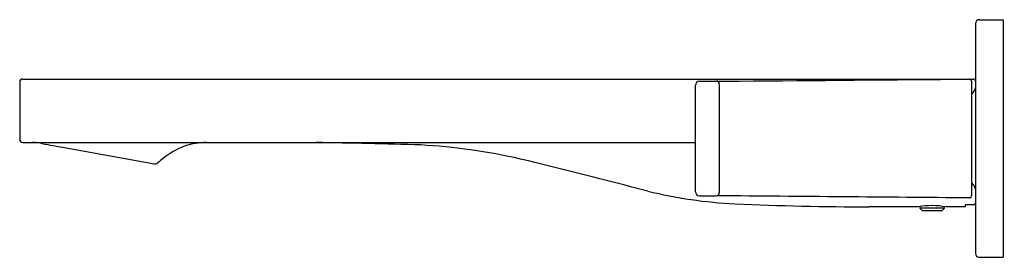
# Model space of a CAD drawing. Units: inches. Extents: x 3156.77 to 3166.54, y 132.83 to 135.19.
import ezdxf

# ---------------------------------------------------------------- set-up
doc = ezdxf.new("R2010")
doc.units = ezdxf.units.IN
doc.header["$LTSCALE"] = 0.64311
doc.header["$MEASUREMENT"] = 0
doc.layers.get('0').update_dxf_attribs({"color": 255, "linetype": 'CONTINUOUS'})
doc.layers.get('Defpoints').update_dxf_attribs({"linetype": 'CONTINUOUS'})
doc.styles.get("Standard").update_dxf_attribs({"font": 'txt', "width": 0.8})

msp = doc.modelspace()

# ---------------------------------------------------------------- linework, layer by layer
for p, q in [((3166.2933, 135.1913), (3166.5296, 135.1913)), ((3166.5296, 135.1913), (3166.5296, 132.8291)), ((3166.254, 135.1519), (3166.254, 132.8684)), ((3156.766, 134.5712), (3156.766, 134.0012)), ((3156.796, 134.6012), (3166.2343, 134.6012)), ((3163.4745, 133.4805), (3163.4745, 134.5399)), ((3163.7107, 134.5512), (3163.7107, 133.4707)), ((3166.2146, 134.5811), (3166.2146, 133.4393)), ((3156.796, 133.9712), (3163.4745, 133.9712)), ((3157.1917, 133.9227), (3158.1041, 133.7585)), ((3165.6869, 133.3306), (3165.1972, 133.3316)), ((3165.7015, 133.333), (3165.7015, 133.3192)), ((3165.9485, 133.3192), (3165.9485, 133.3327)), ((3166.2343, 133.3523), (3166.154, 133.3522)), ((3166.154, 133.3522), (3166.154, 133.3302)), ((3165.7015, 133.3192), (3165.725, 133.2957)), ((3165.9485, 133.3192), (3165.7015, 133.3192)), ((3165.725, 133.2957), (3165.925, 133.2957)), ((3165.925, 133.2957), (3165.9485, 133.3192)), ((3166.154, 133.3302), (3165.963, 133.3303)), ((3166.2904, 132.8291), (3166.5296, 132.8291))]:
    msp.add_line(p, q)
for centre, radius, start, end in [((3166.2933, 135.1519), 0.0394, 90, 180), ((3156.796, 134.5712), 0.03, 90, 180), ((3163.5138, 134.5399), 0.0394, 90.49808, 180), ((3152.6171, 1388.0049), 1253.473, 270.4980764, 270.5057406), ((3163.6814, 134.5515), 0.0293, 359.49426, 90.50574), ((3160.2269, 597.2303), 462.6641, 270.428957, 270.45602), ((3151.5226, 1690.8425), 1556.3109, 270.4560195, 270.5401644), ((3166.195, 134.5811), 0.0197, 359.95994, 90.54016), ((3166.2343, 134.5815), 0.0197, 360, 90), ((3166.1724, 134.5238), 0.082, 318.98831, 354.11094), ((3166.1762, 134.5205), 0.0769, 299.93383, 318.98831), ((3156.796, 134.0012), 0.03, 180, 270), ((3156.8785, 133.446), 0.5255, 76.94508, 88.28739), ((3164.8876, 176.974), 43.7338, 259.60586, 259.86472), ((3158.6084, 133.3629), 0.6065, 99.3579, 114.83467), ((3158.6315, 133.2229), 0.7484, 90.86503, 99.3579), ((3153.3118, -148.0917), 282.1355, 88.490223, 88.700853), ((3160.4191, 128.0454), 5.9094, 77.11542, 86.83459), ((3158.7138, 133.1574), 0.8373, 115.4725, 128.56255), ((3158.1112, 133.7978), 0.04, 259.7695, 310.64399), ((3159.0968, 132.6498), 1.4731, 127.90093, 130.64451), ((3138.2205, 38.0127), 98.6376, 75.450163, 76.207201), ((3166.1758, 133.4994), 0.0776, 40.94502, 59.99632), ((3166.1737, 133.4975), 0.0805, 3.5305, 40.94502), ((3164.0741, 137.8574), 4.5004, 256.19758, 267.36325), ((3163.5143, 133.4811), 0.0398, 180.83775, 268.72728), ((3163.6635, 140.1998), 6.7602, 268.72728, 270.14954), ((3163.6811, 133.4693), 0.0296, 270.14954, 2.75112), ((2997.5314, -19312.8064), 19446.9574, 89.50306764, 89.51044629), ((3166.1949, 133.4393), 0.0197, 269.50307, 359.99882), ((3165.1775, 161.8166), 28.485, 267.36325, 270.03967), ((3165.824, 132.5623), 0.7805, 79.74671, 100.11885), ((3166.2346, 133.3718), 0.0195, 269.29749, 354.54528), ((3166.2938, 132.8687), 0.0398, 180.25784, 265.13365)]:
    msp.add_arc(centre, radius, start, end)

# ---------------------------------------------------------------- texts
at = {"layer": 'Defpoints'}
for tag, p, s in [('MODELNUMBER', (3166.5308, 134.0142), 'K-T23491-4'), ('TRADENAME', (3166.5308, 134.0125), 'PARALLEL'), ('PRODUCT', (3166.5308, 134.0109), 'WALL-MOUNT BATH FAUCET TRIM')]:
    msp.add_attdef(tag, p, s, height=0.001, dxfattribs=at)

doc.saveas('drawing.dxf')
